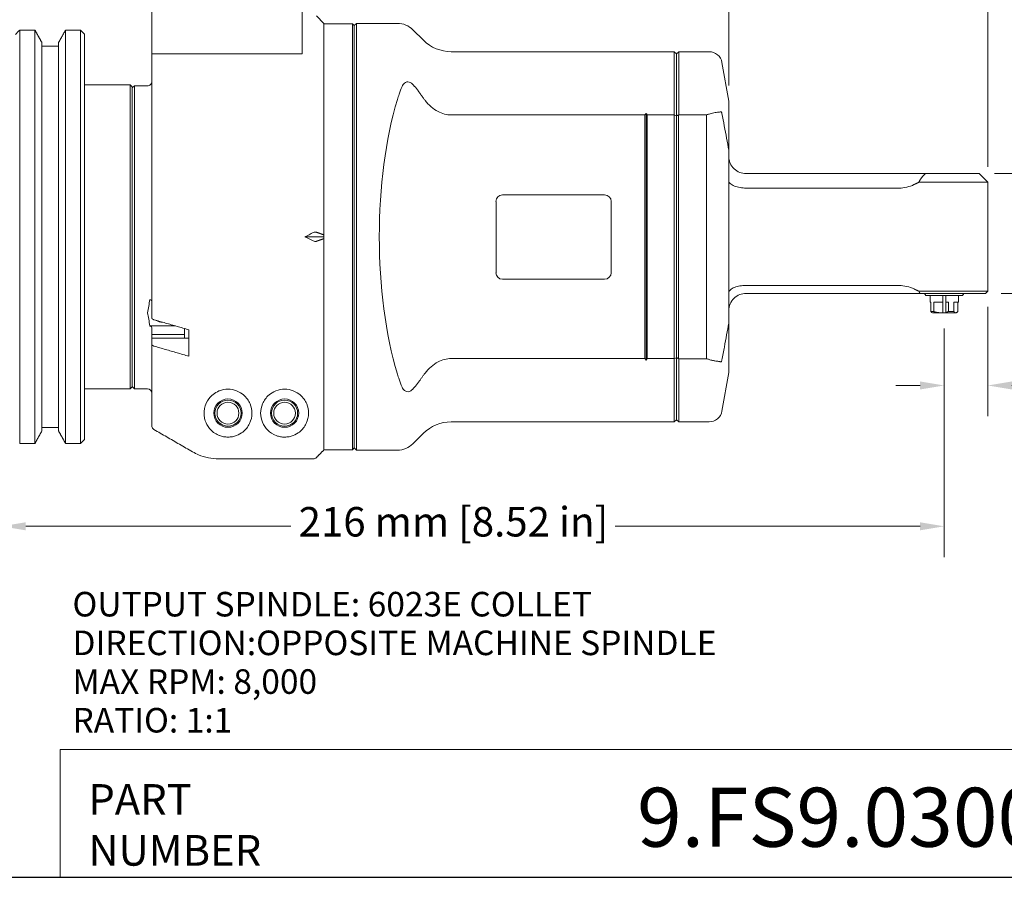
# Model space of a CAD drawing. Units: inches. Extents: x 0.6 to 23.9, y -0.7 to 18.3.
# Drawn here: x 6.7 to 15.6, y 0.6 to 8.3 of the extents above; entities that cross this region are included whole.
import ezdxf

# ---------------------------------------------------------------- set-up
doc = ezdxf.new("R2010")
doc.units = ezdxf.units.IN
doc.header["$LTSCALE"] = 2.222222
doc.header["$MEASUREMENT"] = 0
doc.layers.get('0').update_dxf_attribs({"lineweight": 25})
doc.layers.add('D', color=7, linetype='Continuous', lineweight=18)
doc.layers.add('L', color=7, linetype='Continuous', lineweight=18)
doc.styles.add('DEFAULT-ANSI', font='arial.ttf')
doc.styles.add('FRAMEBTOOLHOLDER', font='arial.ttf')
doc.styles.add('Note Text (ANSI)', font='tahoma.ttf')
doc.styles.add('Text Style52', font='arial.ttf')
doc.dimstyles.new('INCH-01', dxfattribs={"dimscale": 2.222222, "dimtxt": 0.12, "dimasz": 0.098425, "dimexe": 0.125, "dimexo": 0.063, "dimgap": 0.031496, "dimtad": 0, "dimtih": 1, "dimtoh": 1, "dimdec": 0, "dimlfac": 25.4, "dimrnd": 1e-08, "dimzin": 4, "dimdsep": 46, "dimtxsty": 'Note Text (ANSI)', "dimcen": 0.09, "dimdle": 0.393701, "dimclrd": 256, "dimclre": 256, "dimclrt": 256, "dimadec": 1, "dimazin": 1, "dimtfac": 1, "dimtofl": 0, "dimtmove": 0, "dimatfit": 3, "dimfxl": 1, "dimtolj": 1, "dimtzin": 4, "dimlwd": -1, "dimlwe": -1, "dimarcsym": 0})
doc.dimstyles.new('INCH-05', dxfattribs={"dimscale": 2.222222, "dimtxt": 0.12, "dimasz": 0.098425, "dimexe": 0.125, "dimexo": 0.063, "dimgap": 0.031496, "dimtad": 0, "dimtoh": 1, "dimdec": 0, "dimlfac": 25.4, "dimrnd": 1e-08, "dimzin": 4, "dimdsep": 46, "dimtxsty": 'Note Text (ANSI)', "dimcen": 0.09, "dimdle": 0.393701, "dimclrd": 256, "dimclre": 256, "dimclrt": 256, "dimadec": 1, "dimazin": 1, "dimtfac": 1, "dimtofl": 0, "dimtmove": 0, "dimatfit": 3, "dimfxl": 1, "dimtolj": 1, "dimtzin": 4, "dimlwd": -1, "dimlwe": -1, "dimarcsym": 0})
doc.dimstyles.new('INCH-07', dxfattribs={"dimscale": 2.222222, "dimtxt": 0.12, "dimasz": 0.098425, "dimexe": 0.125, "dimexo": 0.063, "dimgap": 0.031496, "dimtad": 0, "dimtoh": 1, "dimdec": 0, "dimlfac": 25.4, "dimrnd": 1e-08, "dimzin": 4, "dimdsep": 46, "dimtxsty": 'Note Text (ANSI)', "dimcen": 0.09, "dimdle": 0.393701, "dimclrd": 256, "dimclre": 256, "dimclrt": 256, "dimadec": 1, "dimazin": 1, "dimtfac": 1, "dimtofl": 0, "dimtmove": 0, "dimatfit": 3, "dimfxl": 1, "dimtolj": 1, "dimtzin": 4, "dimlwd": -1, "dimlwe": -1, "dimarcsym": 0})
doc.dimstyles.new('INCH-08', dxfattribs={"dimscale": 2.222222, "dimtxt": 0.12, "dimasz": 0.098425, "dimexe": 0.125, "dimexo": 0.063, "dimgap": 0.031496, "dimtad": 0, "dimtoh": 1, "dimdec": 0, "dimlfac": 25.4, "dimrnd": 1e-08, "dimzin": 4, "dimdsep": 46, "dimtxsty": 'Note Text (ANSI)', "dimcen": 0.09, "dimdle": 0.393701, "dimclrd": 256, "dimclre": 256, "dimclrt": 256, "dimadec": 1, "dimazin": 1, "dimtfac": 1, "dimtofl": 0, "dimtmove": 0, "dimatfit": 3, "dimfxl": 1, "dimtolj": 1, "dimtzin": 4, "dimlwd": -1, "dimlwe": -1, "dimarcsym": 0})
doc.dimstyles.new('INCH-10', dxfattribs={"dimscale": 2.222222, "dimtxt": 0.12, "dimasz": 0.098425, "dimexe": 0.125, "dimexo": 0.063, "dimgap": 0.031496, "dimtad": 0, "dimtih": 1, "dimtoh": 1, "dimdec": 0, "dimlfac": 25.4, "dimrnd": 1e-08, "dimzin": 4, "dimdsep": 46, "dimtxsty": 'Note Text (ANSI)', "dimcen": 0.09, "dimdle": 0.393701, "dimclrd": 256, "dimclre": 256, "dimclrt": 256, "dimadec": 1, "dimazin": 1, "dimtfac": 1, "dimtofl": 0, "dimtmove": 0, "dimatfit": 3, "dimfxl": 1, "dimtolj": 1, "dimtzin": 4, "dimlwd": -1, "dimlwe": -1, "dimarcsym": 0})
doc.dimstyles.new('INCH-11', dxfattribs={"dimscale": 2.222222, "dimtxt": 0.12, "dimasz": 0.098425, "dimexe": 0.125, "dimexo": 0.063, "dimgap": 0.031496, "dimtad": 0, "dimtoh": 1, "dimdec": 0, "dimlfac": 25.4, "dimrnd": 1e-08, "dimzin": 4, "dimdsep": 46, "dimtxsty": 'Note Text (ANSI)', "dimcen": 0.09, "dimdle": 0.393701, "dimclrd": 256, "dimclre": 256, "dimclrt": 256, "dimadec": 1, "dimazin": 1, "dimtfac": 1, "dimtofl": 0, "dimtmove": 0, "dimatfit": 3, "dimfxl": 1, "dimtolj": 1, "dimtzin": 4, "dimlwd": -1, "dimlwe": -1, "dimarcsym": 0})
doc.dimstyles.new('INCH-12', dxfattribs={"dimscale": 2.222222, "dimtxt": 0.12, "dimasz": 0.098425, "dimexe": 0.125, "dimexo": 0.063, "dimgap": 0.031496, "dimtad": 0, "dimtoh": 1, "dimdec": 0, "dimlfac": 25.4, "dimrnd": 1e-08, "dimzin": 4, "dimdsep": 46, "dimtxsty": 'Note Text (ANSI)', "dimcen": 0.09, "dimdle": 0.393701, "dimclrd": 256, "dimclre": 256, "dimclrt": 256, "dimadec": 1, "dimazin": 1, "dimtfac": 1, "dimtofl": 0, "dimtmove": 0, "dimatfit": 3, "dimfxl": 1, "dimtolj": 1, "dimtzin": 4, "dimlwd": -1, "dimlwe": -1, "dimarcsym": 0})

# ---------------------------------------------------------------- blocks, each defined once
blk = doc.blocks.new('Borders A PLAIN')
at = {"layer": 'L', "color": 7, "linetype": 'Continuous', "lineweight": 25}
blk.add_line((0.2492, 0.2483), (10.7492, 0.2483), dxfattribs=at)
blk = doc.blocks.new('Title Blocks CUSTOMER')
at = {"layer": 'D'}
for p, q in [((8.3076, 0.77), (8.3076, 0.25)), ((13.5776, 0.77), (8.3076, 0.77)), ((8.3076, 0.25), (15.8676, 0.25))]:
    blk.add_line(p, q, dxfattribs=at)
at = {"layer": 'D', "color": 7, "char_height": 0.124594, "attachment_point": 7, "style": 'FRAMEBTOOLHOLDER'}
for s, insert in [('\\fArial|b0|i0;\\H0.1246;PART', (8.4227, 0.5044)), ('\\fArial|b0|i0;\\H0.1246;NUMBER', (8.4227, 0.2973))]:
    blk.add_mtext(s, dxfattribs=dict(at, insert=insert))
at = {"layer": 'D', "color": 7, "style": 'Text Style52'}
blk.add_attdef('PART_NUMBER_001', (10.6552, 0.3744), '', height=0.24, dxfattribs=at)
blk = doc.blocks.new('*D36')
at = {"layer": 'D', "transparency": 16777216}
for p, q in [((6.9382, 10.673), (1.7665, 10.673)), ((2.0443, 10.4542), (2.0443, 8.9445)), ((2.0443, 6.561), (2.0443, 8.4557)), ((2.4185, 6.3422), (1.7665, 6.3422))]:
    blk.add_line(p, q, dxfattribs=at)
for points in [[(2.0078, 10.4542), (2.0807, 10.4542), (2.0443, 10.673)], [(2.0078, 6.561), (2.0807, 6.561), (2.0443, 6.3422)]]:
    blk.add_solid(points, dxfattribs=at)
at = {"layer": 'Defpoints', "color": 0, "transparency": 16777216}
for p in [(2.0443, 10.673), (7.0782, 10.673), (2.5585, 6.3422)]:
    blk.add_point(p, dxfattribs=at)
at = {"layer": 'D', "transparency": 16777216, "insert": (0.6586, 8.8745), "char_height": 0.266667, "attachment_point": 1, "style": 'Note Text (ANSI)'}
blk.add_mtext('\\A1;110 mm [4.33 in]', dxfattribs=at)
blk = doc.blocks.new('*D38')
at = {"layer": 'D', "transparency": 16777216}
for p, q in [((6.5585, 7.8572), (6.5585, 13.3695)), ((7.9168, 11.4429), (7.9168, 13.3695)), ((6.5585, 13.0918), (5.0737, 13.0918)), ((7.698, 13.0918), (6.7772, 13.0918))]:
    blk.add_line(p, q, dxfattribs=at)
for points in [[(6.7772, 13.1282), (6.7772, 13.0553), (6.5585, 13.0918)], [(7.698, 13.1282), (7.698, 13.0553), (7.9168, 13.0918)]]:
    blk.add_solid(points, dxfattribs=at)
at = {"layer": 'Defpoints', "color": 0, "transparency": 16777216}
for p in [(7.9168, 13.0918), (7.9168, 11.3029), (6.5585, 7.7172)]:
    blk.add_point(p, dxfattribs=at)
at = {"layer": 'D', "transparency": 16777216, "insert": (2.4096, 13.2662), "char_height": 0.266667, "attachment_point": 1, "style": 'Note Text (ANSI)'}
blk.add_mtext('\\A1;35 mm [1.36 in]', dxfattribs=at)
blk = doc.blocks.new('*D40')
at = {"layer": 'D', "transparency": 16777216}
for p, q in [((10.0427, 11.0689), (10.0427, 12.7666)), ((15.4754, 6.9744), (15.4754, 12.7666)), ((10.2615, 12.4889), (10.553, 12.4889)), ((15.2566, 12.4889), (13.4643, 12.4889))]:
    blk.add_line(p, q, dxfattribs=at)
for points in [[(10.2615, 12.5253), (10.2615, 12.4524), (10.0427, 12.4889)], [(15.2566, 12.5253), (15.2566, 12.4524), (15.4754, 12.4889)]]:
    blk.add_solid(points, dxfattribs=at)
at = {"layer": 'Defpoints', "color": 0, "transparency": 16777216}
for p in [(15.4754, 12.4889), (10.0427, 10.9289), (15.4754, 6.8344)]:
    blk.add_point(p, dxfattribs=at)
at = {"layer": 'D', "transparency": 16777216, "insert": (10.623, 12.6633), "char_height": 0.266667, "attachment_point": 1, "style": 'Note Text (ANSI)'}
blk.add_mtext('\\A1;138 mm [5.43 in]', dxfattribs=at)
blk = doc.blocks.new('*D41')
at = {"layer": 'D', "transparency": 16777216}
for p, q in [((13.1333, 7.7089), (13.1333, 9.7747)), ((15.4754, 6.9744), (15.4754, 9.7747)), ((13.1333, 9.4969), (12.8181, 9.4969)), ((15.2566, 9.4969), (13.352, 9.4969))]:
    blk.add_line(p, q, dxfattribs=at)
for points in [[(13.352, 9.5334), (13.352, 9.4605), (13.1333, 9.4969)], [(15.2566, 9.5334), (15.2566, 9.4605), (15.4754, 9.4969)]]:
    blk.add_solid(points, dxfattribs=at)
at = {"layer": 'Defpoints', "color": 0, "transparency": 16777216}
for p in [(15.4754, 9.4969), (13.1333, 7.5689), (15.4754, 6.8344)]:
    blk.add_point(p, dxfattribs=at)
at = {"layer": 'D', "transparency": 16777216, "insert": (10.1588, 9.6714), "char_height": 0.266667, "attachment_point": 1, "style": 'Note Text (ANSI)'}
blk.add_mtext('\\A1;59 mm [2.34 in]', dxfattribs=at)
blk = doc.blocks.new('*D42')
at = {"layer": 'D', "transparency": 16777216}
for p, q in [((15.5366, 6.9131), (17.8265, 6.9131)), ((17.5487, 6.6944), (17.5487, 6.6244)), ((17.5487, 6.0492), (17.5487, 6.1356)), ((15.5957, 5.8304), (17.8265, 5.8304))]:
    blk.add_line(p, q, dxfattribs=at)
for points in [[(17.5123, 6.6944), (17.5852, 6.6944), (17.5487, 6.9131)], [(17.5123, 6.0492), (17.5852, 6.0492), (17.5487, 5.8304)]]:
    blk.add_solid(points, dxfattribs=at)
at = {"layer": 'Defpoints', "color": 0, "transparency": 16777216}
for p in [(15.3966, 6.9131), (15.4557, 5.8304), (17.5487, 5.8304)]:
    blk.add_point(p, dxfattribs=at)
at = {"layer": 'D', "transparency": 16777216, "insert": (16.2527, 6.5544), "char_height": 0.266667, "attachment_point": 1, "style": 'Note Text (ANSI)'}
blk.add_mtext('\\A1;28 mm [1.08 in]', dxfattribs=at)
blk = doc.blocks.new('*D43')
at = {"layer": 'D', "transparency": 16777216}
for p, q in [((15.4754, 5.7101), (15.4754, 4.7202)), ((15.0817, 5.5133), (15.0817, 4.7202)), ((14.8629, 4.9979), (14.6442, 4.9979)), ((15.6941, 4.9979), (15.9128, 4.9979))]:
    blk.add_line(p, q, dxfattribs=at)
for points in [[(14.8629, 5.0344), (14.8629, 4.9615), (15.0817, 4.9979)], [(15.6941, 5.0344), (15.6941, 4.9615), (15.4754, 4.9979)]]:
    blk.add_solid(points, dxfattribs=at)
at = {"layer": 'Defpoints', "color": 0, "transparency": 16777216}
for p in [(15.4754, 5.8501), (15.0817, 5.6533), (15.4754, 4.9979)]:
    blk.add_point(p, dxfattribs=at)
at = {"layer": 'D', "transparency": 16777216, "insert": (15.9828, 5.1724), "char_height": 0.266667, "attachment_point": 1, "style": 'Note Text (ANSI)'}
blk.add_mtext('\\A1;10 mm [.39 in]', dxfattribs=at)
blk = doc.blocks.new('*D44')
at = {"layer": 'D', "transparency": 16777216}
for p, q in [((15.0817, 5.5133), (15.0817, 3.447)), ((6.5585, 4.8272), (6.5585, 3.447)), ((6.7772, 3.7247), (9.1744, 3.7247)), ((14.8629, 3.7247), (12.1066, 3.7247))]:
    blk.add_line(p, q, dxfattribs=at)
for points in [[(6.7772, 3.7612), (6.7772, 3.6883), (6.5585, 3.7247)], [(14.8629, 3.7612), (14.8629, 3.6883), (15.0817, 3.7247)]]:
    blk.add_solid(points, dxfattribs=at)
at = {"layer": 'Defpoints', "color": 0, "transparency": 16777216}
for p in [(15.0817, 5.6533), (6.5585, 4.9672), (6.5585, 3.7247)]:
    blk.add_point(p, dxfattribs=at)
at = {"layer": 'D', "transparency": 16777216, "insert": (9.2444, 3.8992), "char_height": 0.266667, "attachment_point": 1, "style": 'Note Text (ANSI)'}
blk.add_mtext('\\A1;216 mm [8.52 in]', dxfattribs=at)

msp = doc.modelspace()

# ---------------------------------------------------------------- linework, layer by layer
at = {"layer": 'L'}
for p, q in [((7.9168, 8.606), (7.9168, 7.9958)), ((9.275, 8.0204), (9.275, 8.4248)), ((9.4719, 8.2714), (9.4047, 8.3386)), ((6.8597, 8.2114), (6.7224, 8.2114)), ((6.7224, 8.2114), (6.7224, 4.4731)), ((6.8597, 4.4731), (6.8597, 8.2114)), ((7.1373, 8.2114), (7.1373, 4.4731)), ((7.2726, 8.2114), (7.1373, 8.2114)), ((7.2726, 4.4731), (7.2726, 8.2114)), ((9.4719, 6.3592), (9.4719, 8.2714)), ((9.7317, 8.2674), (9.4719, 8.2674)), ((9.7317, 4.417), (9.7317, 8.2674)), ((9.7475, 8.2517), (9.7317, 8.2674)), ((9.7475, 8.2517), (9.7672, 8.2714)), ((9.7475, 8.2517), (9.7475, 4.4328)), ((9.7672, 8.2714), (9.7672, 4.4131)), ((10.1384, 8.2714), (9.7672, 8.2714)), ((10.3722, 8.1192), (10.2776, 8.2138)), ((7.3085, 4.5103), (7.3085, 8.1741)), ((6.923, 4.587), (6.923, 8.0975)), ((7.074, 8.0654), (6.923, 8.0654)), ((7.074, 8.0975), (7.074, 4.587)), ((9.275, 8.0204), (9.275, 7.9958)), ((10.6227, 8.0155), (12.6412, 8.0155)), ((12.6412, 7.4434), (12.6412, 8.0155)), ((12.6609, 7.9958), (12.6412, 8.0155)), ((12.6609, 7.9958), (12.6805, 8.0155)), ((12.6805, 8.0155), (12.6805, 7.4456)), ((12.6805, 8.0155), (12.9554, 8.0155)), ((7.9168, 7.9958), (7.9168, 5.6096)), ((7.9168, 7.9958), (7.9214, 7.9958)), ((8.2751, 7.9958), (7.9214, 7.9958)), ((8.2751, 7.9958), (8.5164, 7.9958)), ((8.5164, 7.9958), (9.2357, 7.9958)), ((9.2357, 7.9958), (9.25, 7.9958)), ((9.275, 7.9958), (9.25, 7.9958)), ((12.6609, 7.9958), (12.6609, 7.436)), ((13.1333, 7.5689), (13.0718, 7.9179)), ((7.3085, 7.7172), (7.7199, 7.7172)), ((7.7199, 4.9672), (7.7199, 7.7172)), ((7.7396, 7.6976), (7.7199, 7.7172)), ((7.7396, 4.9869), (7.7396, 7.6976)), ((7.8774, 7.7072), (7.7593, 7.7072)), ((7.7593, 7.7072), (7.7593, 4.9682)), ((13.1333, 7.124), (13.1333, 7.5689)), ((10.6227, 7.4434), (12.3735, 7.4434)), ((12.3735, 5.2411), (12.3735, 7.4434)), ((12.3853, 5.2277), (12.3853, 7.4567)), ((12.3971, 7.4434), (12.6412, 7.4434)), ((12.3971, 7.4434), (12.3971, 5.2411)), ((12.6412, 7.4434), (12.6412, 5.2411)), ((12.6609, 7.436), (12.6609, 5.2485)), ((12.6786, 5.2418), (12.6786, 7.4426)), ((12.6805, 7.4456), (12.9334, 7.4456)), ((12.9334, 7.4456), (12.9334, 5.2389)), ((13.1333, 5.5605), (13.1333, 7.124)), ((14.6734, 6.9131), (13.2908, 6.9131)), ((14.808, 6.9131), (14.6734, 6.9131)), ((14.9116, 6.9131), (14.808, 6.9131)), ((14.9116, 6.9131), (15.0817, 6.9131)), ((15.3966, 6.9131), (15.0817, 6.9131)), ((15.3966, 6.9131), (15.4754, 6.8344)), ((13.2908, 6.7824), (14.6734, 6.7824)), ((14.8518, 6.8344), (15.0817, 6.8344)), ((15.4754, 6.8344), (15.0817, 6.8344)), ((15.4754, 5.8501), (15.4754, 6.8344)), ((12.0112, 6.7203), (11.0879, 6.7203)), ((11.0289, 6.6612), (11.0289, 6.0174)), ((12.0703, 6.0174), (12.0703, 6.6612)), ((9.4719, 6.3422), (9.3014, 6.3422)), ((9.4719, 6.3592), (9.4719, 6.3558)), ((9.4719, 6.3558), (9.4719, 6.3286)), ((9.4719, 6.3286), (9.4719, 6.3253)), ((9.4719, 4.414), (9.4719, 6.3253)), ((11.0879, 5.9584), (12.0112, 5.9584)), ((14.6734, 5.9021), (13.2908, 5.9021)), ((13.2908, 5.8304), (14.6734, 5.8304)), ((14.6734, 5.8304), (14.808, 5.8304)), ((14.808, 5.8304), (14.8619, 5.8304)), ((15.0817, 5.8501), (14.8518, 5.8501)), ((15.0817, 5.8304), (14.8619, 5.8304)), ((14.9159, 5.8107), (14.9045, 5.8304)), ((14.9159, 5.8107), (15.2475, 5.8107)), ((14.9537, 5.8107), (14.9537, 5.7517)), ((15.0679, 5.7517), (15.0679, 5.8107)), ((15.0817, 5.8501), (15.4754, 5.8501)), ((15.0817, 5.8304), (15.4557, 5.8304)), ((15.0954, 5.8107), (15.0954, 5.7517)), ((15.2096, 5.8107), (15.2096, 5.7517)), ((15.2475, 5.8107), (15.2588, 5.8304)), ((15.4557, 5.8304), (15.4754, 5.8501)), ((14.9537, 5.7517), (14.9594, 5.7517)), ((14.9594, 5.7517), (14.9594, 5.6658)), ((14.9878, 5.6658), (14.9878, 5.7517)), ((14.9878, 5.7517), (15.0679, 5.7517)), ((15.0679, 5.655), (15.0679, 5.7517)), ((15.0954, 5.7517), (15.1195, 5.7517)), ((15.0954, 5.7517), (15.0954, 5.6592)), ((15.1195, 5.7517), (15.1195, 5.6658)), ((15.1686, 5.6658), (15.1686, 5.7517)), ((15.1686, 5.7517), (15.2096, 5.7517)), ((15.2039, 5.7517), (15.2039, 5.6658)), ((14.9594, 5.6658), (14.9878, 5.6658)), ((14.9754, 5.6533), (14.9696, 5.6566)), ((14.9754, 5.6533), (15.0679, 5.6533)), ((15.0954, 5.6533), (15.0679, 5.6533)), ((15.0954, 5.6533), (15.0954, 5.6592)), ((15.0954, 5.6533), (15.188, 5.6533)), ((15.1195, 5.6658), (15.1686, 5.6658)), ((15.188, 5.6533), (15.1937, 5.6566)), ((8.1319, 5.5359), (7.8996, 5.5359)), ((7.9168, 5.4583), (7.9168, 5.5196)), ((13.1333, 5.1156), (13.1333, 5.5605)), ((7.9168, 5.4583), (7.9168, 5.4188)), ((8.212, 5.4583), (7.9168, 5.4583)), ((8.212, 5.5127), (8.212, 5.4583)), ((8.212, 5.426), (8.212, 5.4583)), ((8.2514, 5.5013), (8.2514, 5.2626)), ((7.9168, 5.3709), (7.9168, 5.4188)), ((7.9168, 5.3709), (7.9168, 4.6337)), ((8.2514, 5.426), (7.9242, 5.426)), ((12.3735, 5.2411), (10.6227, 5.2411)), ((12.6412, 5.2411), (12.3971, 5.2411)), ((12.6412, 4.669), (12.6412, 5.2411)), ((12.6609, 5.2485), (12.6609, 4.6887)), ((12.6805, 5.2389), (12.9334, 5.2389)), ((12.6805, 5.2389), (12.6805, 4.669)), ((13.1333, 5.1156), (13.0718, 4.7666)), ((7.7396, 4.9869), (7.7199, 4.9672)), ((7.7396, 4.9879), (7.7593, 4.9682)), ((7.3085, 4.9672), (7.7199, 4.9672)), ((7.8774, 4.9682), (7.7593, 4.9682)), ((10.6227, 4.669), (12.6412, 4.669)), ((12.6609, 4.6887), (12.6412, 4.669)), ((12.6609, 4.6887), (12.6805, 4.669)), ((12.6805, 4.669), (12.9554, 4.669)), ((6.923, 4.6191), (7.074, 4.6191)), ((10.3722, 4.5653), (10.2776, 4.4707)), ((6.7224, 4.4731), (6.8597, 4.4731)), ((7.1373, 4.4731), (7.2726, 4.4731)), ((9.7317, 4.417), (9.4719, 4.417)), ((9.7475, 4.4328), (9.7317, 4.417)), ((9.7475, 4.4328), (9.7672, 4.4131)), ((10.1384, 4.4131), (9.7672, 4.4131)), ((8.5207, 4.3352), (9.3768, 4.3352))]:
    msp.add_line(p, q, dxfattribs=at)
for centre, radius in [((8.6057, 4.7478), 0.128), ((8.6057, 4.7478), 0.1181), ((8.6057, 4.7478), 0.0984), ((9.1175, 4.7478), 0.128), ((9.1175, 4.7478), 0.1181), ((9.1175, 4.7478), 0.0984)]:
    msp.add_circle(centre, radius, dxfattribs=at)
for centre, radius, start, end in [((59.0367, -42.2585), 72.6911, 136.028083, 136.072236), ((-45.1683, -42.3805), 72.8669, 43.931183, 43.971883), ((10.1384, 8.0745), 0.1969, 45.0202, 90), ((10.6227, 8.3698), 0.3543, 225.0202, 270), ((12.9554, 7.8974), 0.1181, 10, 90), ((13.6333, 6.3422), 1.6732, 138.23494, 138.8458), ((11.1372, 6.3422), 1.6732, 41.1542, 41.76506), ((11.0879, 6.6612), 0.0591, 90, 180), ((12.0112, 6.6612), 0.0591, 0, 90), ((11.0879, 6.0174), 0.0591, 180, 270), ((12.0112, 6.0174), 0.0591, 270, 0), ((13.6333, 6.3422), 1.6732, 221.1542, 221.76506), ((11.1372, 6.3422), 1.6732, 318.23494, 318.8458), ((7.8774, 4.9289), 0.0394, 0, 90), ((12.9554, 4.7871), 0.1181, 270, 350), ((10.6227, 4.3147), 0.3543, 90, 134.9798), ((-45.1683, 55.0649), 72.8669, 316.028117, 316.068817), ((10.1384, 4.61), 0.1969, 270, 314.9798)]:
    msp.add_arc(centre, radius, start, end, dxfattribs=at)
for centre, major_axis, ratio, start_param, end_param in [((10.6757, 6.3422), (0, 1.9291), 0.36397, 0.87142, 2.270172), ((9.531, -9.126), (0, 17.1432), 0.707107, 6.022031, 6.023711), ((12.7791, 6.3422), (-5.2998, -1.6046), 0.227735, 5.338636, 5.35727), ((12.7791, 6.3422), (5.2998, -1.6046), 0.227735, 4.067508, 4.086142), ((8.0152, 5.6552), (-0.0984, 0), 0.866025, 0.936777, 1.559493), ((7.9564, 5.4188), (-0.0397, 0), 0.5, 6.185709, 6.283186), ((9.531, 21.8105), (0, -17.1432), 0.707107, 0.259474, 0.261155)]:
    msp.add_ellipse(centre, major_axis=major_axis, ratio=ratio, start_param=start_param, end_param=end_param, dxfattribs=at)
for points, weights in [([(6.923, 8.0975), (6.8923, 8.1528), (6.8597, 8.2114)], [1.03389068892, 1.03145588723, 1.02808418266]), ([(7.1373, 8.2114), (7.1047, 8.1528), (7.074, 8.0975)], [1.02788317449, 1.03135373952, 1.03388806433]), ([(7.7593, 7.7072), (7.7494, 7.6972), (7.7396, 7.6874)], [1.00340122348, 1.00292218469, 1.00239048623]), ([(10.3722, 7.5953), (10.3504, 7.6263), (10.3274, 7.658)], [1.04417147576, 1.03671955402, 1.02900848033]), ([(12.6805, 7.4456), (12.6796, 7.4441), (12.6786, 7.4426)], [1.00313699105, 1.0030992301, 1.00306067024]), ([(14.8518, 6.8344), (14.8684, 6.8731), (14.9116, 6.9131)], [1.07797558626, 1.07281536862, 1.05962716545]), ([(14.8518, 6.8344), (14.8295, 6.8239), (14.808, 6.8138)], [1.09569442372, 1.10447190336, 1.11301530317]), ([(9.4047, 6.3835), (9.439, 6.3712), (9.4719, 6.3592)], [1.00136985167, 1.00128834033, 1.0007775952]), ([(9.4719, 6.3253), (9.439, 6.3133), (9.4047, 6.301)], [1.0007775952, 1.00128834033, 1.00136985167]), ([(14.808, 5.8707), (14.8295, 5.8605), (14.8518, 5.8501)], [1.11301530342, 1.1044719018, 1.09569442026]), ([(14.8619, 5.8304), (14.856, 5.8403), (14.8518, 5.8501)], [1.0748292749, 1.07666238649, 1.07797558475]), ([(14.9594, 5.6658), (14.9648, 5.6593), (14.9696, 5.6566)], [1.91869630441, 2.01357450585, 2.0568444335]), ([(15.0679, 5.655), (15.031, 5.652), (14.9878, 5.6658)], [2.08350700822, 2.13407846134, 1.91869630442]), ([(15.0679, 5.6533), (15.0679, 5.6541), (15.0679, 5.655)], [1.69390618176, 1.70068859807, 1.70716912562]), ([(15.1686, 5.6658), (15.1862, 5.6448), (15.2039, 5.6658)], [1.91869630441, 2.26755017791, 1.9186963044]), ([(12.6786, 5.2418), (12.6796, 5.2404), (12.6805, 5.2389)], [1.00306067024, 1.0030992301, 1.00313699105]), ([(6.8597, 4.4731), (6.8923, 4.5317), (6.923, 4.587)], [1.02808418266, 1.03145588723, 1.03389068892]), ([(7.074, 4.587), (7.1047, 4.5317), (7.1373, 4.4731)], [1.03388806433, 1.03135373952, 1.02788317449]), ([(9.4047, 4.3468), (9.4388, 4.381), (9.4719, 4.414)], [1.00777644597, 1.00557759523, 1.00308914769])]:
    msp.add_rational_spline(points, weights, degree=2, dxfattribs=at)
for points, knots in [([(7.8774, 7.7072), (7.8822, 7.7072), (7.8879, 7.7083), (7.8969, 7.7121), (7.9018, 7.7153), (7.9086, 7.7222), (7.9119, 7.7271), (7.9156, 7.7362), (7.9168, 7.7419), (7.9168, 7.7468)], [0.2971217, 0.2971217, 0.2971217, 0.2971217, 0.3340689, 0.3340689, 0.3711411, 0.3711411, 0.4083601, 0.4083601, 0.4456937, 0.4456937, 0.4456937, 0.4456937]), ([(10.1384, 7.5841), (10.1432, 7.5998), (10.1482, 7.6154), (10.1617, 7.6552), (10.1705, 7.6788), (10.1795, 7.7009)], [-5.576039, -5.576039, -5.576039, -5.576039, -5.427541, -5.427541, -5.1840217, -5.1840217, -5.1840217, -5.1840217]), ([(10.2776, 7.7188), (10.2735, 7.723), (10.2692, 7.7269), (10.2579, 7.7352), (10.2508, 7.7389), (10.2362, 7.7429), (10.2293, 7.7432), (10.2146, 7.7406), (10.2075, 7.7369), (10.1924, 7.7249), (10.1849, 7.7142), (10.1795, 7.7009)], [1.2546664, 1.2546664, 1.2546664, 1.2546664, 1.3319731, 1.3319731, 1.4477953, 1.4477953, 1.5608295, 1.5608295, 1.7044044, 1.7044044, 1.9207052, 1.9207052, 1.9207052, 1.9207052]), ([(10.3274, 7.658), (10.3161, 7.6737), (10.3035, 7.6898), (10.2862, 7.7096), (10.2819, 7.7143), (10.2776, 7.7188)], [-2.5138535, -2.5138535, -2.5138535, -2.5138535, -2.3710012, -2.3710012, -2.3248607, -2.3248607, -2.3248607, -2.3248607]), ([(10.6227, 7.4434), (10.6033, 7.4434), (10.5822, 7.446), (10.5414, 7.4568), (10.5217, 7.4649), (10.483, 7.4853), (10.4612, 7.5005), (10.4213, 7.5353), (10.4033, 7.5549), (10.3828, 7.5808), (10.3775, 7.5879), (10.3722, 7.5953)], [3.0712756, 3.0712756, 3.0712756, 3.0712756, 3.2193647, 3.2193647, 3.3674537, 3.3674537, 3.5526337, 3.5526337, 3.7378138, 3.7378138, 3.8038673, 3.8038673, 3.8038673, 3.8038673]), ([(12.9554, 7.4515), (12.962, 7.4538), (12.9686, 7.4558), (12.9919, 7.4621), (13.0074, 7.4646), (13.0368, 7.4681), (13.0477, 7.4685), (13.0553, 7.471), (13.0559, 7.4713), (13.0565, 7.4716)], [3.1344435, 3.1344435, 3.1344435, 3.1344435, 3.1913976, 3.1913976, 3.3370163, 3.3370163, 3.5079432, 3.5079432, 3.5244452, 3.5244452, 3.5244452, 3.5244452]), ([(13.0718, 7.4562), (13.0711, 7.4597), (13.0701, 7.4631), (13.0677, 7.4686), (13.0657, 7.4708), (13.0616, 7.4729), (13.0589, 7.4726), (13.0565, 7.4716)], [-9.3823841, -9.3823841, -9.3823841, -9.3823841, -9.3532111, -9.3532111, -9.3135657, -9.3135657, -9.2619101, -9.2619101, -9.2619101, -9.2619101]), ([(13.1333, 7.0706), (13.1333, 7.0704), (13.1333, 7.0703), (13.1333, 7.0593), (13.1345, 7.0485), (13.139, 7.0273), (13.1423, 7.017), (13.155, 6.9883), (13.1668, 6.9713), (13.1963, 6.943), (13.2136, 6.9318), (13.2511, 6.9169), (13.2708, 6.9131), (13.2908, 6.9131)], [-1.2639266, -1.2639266, -1.2639266, -1.2639266, -1.2628176, -1.2628176, -1.1796683, -1.1796683, -1.0965427, -1.0965427, -0.9394462, -0.9394462, -0.7836781, -0.7836781, -0.6315864, -0.6315864, -0.6315864, -0.6315864]), ([(13.2908, 6.7824), (13.272, 6.7824), (13.2535, 6.7839), (13.2169, 6.7899), (13.1996, 6.7946), (13.1685, 6.8067), (13.1557, 6.8143), (13.138, 6.8306), (13.1333, 6.8393), (13.1333, 6.8479), (13.1333, 6.8479), (13.1333, 6.848)], [-0.656284, -0.656284, -0.656284, -0.656284, -0.5128572, -0.5128572, -0.3545548, -0.3545548, -0.1794169, -0.1794169, 0, 0, 0.0009794, 0.0009794, 0.0009794, 0.0009794]), ([(14.6734, 6.7824), (14.6961, 6.7824), (14.7207, 6.7852), (14.767, 6.7966), (14.7887, 6.8046), (14.808, 6.8138)], [-3.129406, -3.129406, -3.129406, -3.129406, -2.9566829, -2.9566829, -2.7954891, -2.7954891, -2.7954891, -2.7954891]), ([(9.3768, 6.3797), (9.3814, 6.3819), (9.387, 6.3838), (9.3959, 6.3851), (9.4005, 6.3848), (9.4041, 6.3837), (9.4044, 6.3836), (9.4047, 6.3835)], [-0.71975098, -0.71975098, -0.71975098, -0.71975098, -0.68131584, -0.68131584, -0.64616175, -0.64616175, -0.64305204, -0.64305204, -0.64305204, -0.64305204]), ([(9.4047, 6.301), (9.4044, 6.3009), (9.4041, 6.3008), (9.4005, 6.2997), (9.3959, 6.2994), (9.387, 6.3007), (9.3814, 6.3026), (9.3768, 6.3048)], [-0.07669894, -0.07669894, -0.07669894, -0.07669894, -0.07358923, -0.07358923, -0.03843515, -0.03843515, 0, 0, 0, 0]), ([(13.2908, 5.9021), (13.2902, 5.9021), (13.2896, 5.9021), (13.2701, 5.902), (13.2516, 5.9004), (13.2161, 5.8943), (13.1996, 5.8898), (13.17, 5.8784), (13.1576, 5.8713), (13.1437, 5.8595), (13.1399, 5.855), (13.1347, 5.8458), (13.1333, 5.8412), (13.1333, 5.8366), (13.1333, 5.8366), (13.1333, 5.8365)], [0.656284, 0.656284, 0.656284, 0.656284, 0.6608975, 0.6608975, 0.804794, 0.804794, 0.9558157, 0.9558157, 1.1208925, 1.1208925, 1.2164334, 1.2164334, 1.312277, 1.312277, 1.313257, 1.313257, 1.313257, 1.313257]), ([(14.808, 5.8707), (14.7887, 5.8799), (14.767, 5.8879), (14.7207, 5.8992), (14.6961, 5.9021), (14.6734, 5.9021)], [-3.4633229, -3.4633229, -3.4633229, -3.4633229, -3.3021291, -3.3021291, -3.129406, -3.129406, -3.129406, -3.129406]), ([(13.2908, 5.8304), (13.2707, 5.8304), (13.2509, 5.8266), (13.2132, 5.8116), (13.1958, 5.8002), (13.166, 5.7713), (13.154, 5.7538), (13.1376, 5.7152), (13.1333, 5.6944), (13.1333, 5.6732), (13.1333, 5.6731), (13.1333, 5.673)], [-0.6393082, -0.6393082, -0.6393082, -0.6393082, -0.4864487, -0.4864487, -0.3280259, -0.3280259, -0.1647614, -0.1647614, 0, 0, 0.0009838, 0.0009838, 0.0009838, 0.0009838]), ([(7.8996, 5.7746), (7.9017, 5.7738), (7.9036, 5.7731), (7.9086, 5.7705), (7.9119, 5.7681), (7.9156, 5.7636), (7.9168, 5.7607), (7.9168, 5.7582)], [-0.24026535, -0.24026535, -0.24026535, -0.24026535, -0.22287608, -0.22287608, -0.18570308, -0.18570308, -0.14844265, -0.14844265, -0.14844265, -0.14844265]), ([(7.9364, 5.5925), (7.9335, 5.5934), (7.9306, 5.5945), (7.9249, 5.5973), (7.9216, 5.5998), (7.9179, 5.6043), (7.9168, 5.6071), (7.9168, 5.6096)], [0.04953514, 0.04953514, 0.04953514, 0.04953514, 0.07403239, 0.07403239, 0.11115115, 0.11115115, 0.14833341, 0.14833341, 0.14833341, 0.14833341]), ([(7.9168, 5.5196), (7.9168, 5.522), (7.9156, 5.5249), (7.9119, 5.5294), (7.9086, 5.5319), (7.9036, 5.5344), (7.9017, 5.5352), (7.8996, 5.5359)], [-0.44536181, -0.44536181, -0.44536181, -0.44536181, -0.40810138, -0.40810138, -0.37092838, -0.37092838, -0.35353911, -0.35353911, -0.35353911, -0.35353911]), ([(7.9364, 5.5925), (7.9709, 5.5825), (8.0055, 5.5725), (8.0403, 5.5624), (8.0751, 5.5523), (8.1101, 5.5422), (8.1453, 5.532), (8.1805, 5.5218), (8.2158, 5.5116), (8.2514, 5.5013)], [0.0000146, 0.0000146, 0.0000146, 0.0000146, 0.3333333, 0.3333333, 0.3333333, 0.6666667, 0.6666667, 0.6666667, 1, 1, 1, 1]), ([(7.9168, 5.3709), (7.9168, 5.3685), (7.9179, 5.3656), (7.9216, 5.3611), (7.9249, 5.3587), (7.9306, 5.3558), (7.9335, 5.3547), (7.9364, 5.3538)], [-0.14833341, -0.14833341, -0.14833341, -0.14833341, -0.11115115, -0.11115115, -0.07403239, -0.07403239, -0.04953514, -0.04953514, -0.04953514, -0.04953514]), ([(7.9242, 5.426), (7.9241, 5.426), (7.9239, 5.426), (7.9215, 5.4259), (7.9195, 5.4252), (7.9176, 5.4229), (7.9172, 5.4219), (7.9169, 5.4207)], [-0.25876601, -0.25876601, -0.25876601, -0.25876601, -0.25699206, -0.25699206, -0.22097197, -0.22097197, -0.20212923, -0.20212923, -0.20212923, -0.20212923]), ([(8.2514, 5.2626), (8.2159, 5.2729), (8.1805, 5.2832), (8.1453, 5.2933), (8.1101, 5.3035), (8.0751, 5.3137), (8.0403, 5.3237), (8.0055, 5.3338), (7.9709, 5.3438), (7.9364, 5.3538)], [0, 0, 0, 0, 0.3333333, 0.3333333, 0.3333333, 0.6666667, 0.6666667, 0.6666667, 0.9999864, 0.9999864, 0.9999864, 0.9999864]), ([(10.3722, 5.0891), (10.3775, 5.0966), (10.3828, 5.1037), (10.4033, 5.1295), (10.4213, 5.1492), (10.4612, 5.184), (10.483, 5.1991), (10.5217, 5.2196), (10.5414, 5.2277), (10.5822, 5.2385), (10.6033, 5.2411), (10.6227, 5.2411)], [2.3386838, 2.3386838, 2.3386838, 2.3386838, 2.4047375, 2.4047375, 2.5899175, 2.5899175, 2.7750976, 2.7750976, 2.9231866, 2.9231866, 3.0712756, 3.0712756, 3.0712756, 3.0712756]), ([(13.0565, 5.2129), (13.0542, 5.2139), (13.0515, 5.2146), (13.0403, 5.2165), (13.0295, 5.2171), (13.0063, 5.2202), (12.9967, 5.2218), (12.9764, 5.2264), (12.966, 5.2293), (12.9554, 5.233)], [4.8373268, 4.8373268, 4.8373268, 4.8373268, 4.9012235, 4.9012235, 5.0505972, 5.0505972, 5.1425617, 5.1425617, 5.2315763, 5.2315763, 5.2315763, 5.2315763]), ([(13.0718, 5.2283), (13.0711, 5.2248), (13.0701, 5.2214), (13.0677, 5.2159), (13.0657, 5.2137), (13.0616, 5.2116), (13.0589, 5.2119), (13.0565, 5.2129)], [-9.3823841, -9.3823841, -9.3823841, -9.3823841, -9.3532111, -9.3532111, -9.3135657, -9.3135657, -9.2619101, -9.2619101, -9.2619101, -9.2619101]), ([(10.1795, 4.9836), (10.1705, 5.0057), (10.1617, 5.0293), (10.1482, 5.0691), (10.1432, 5.0846), (10.1384, 5.1004)], [5.1840217, 5.1840217, 5.1840217, 5.1840217, 5.427541, 5.427541, 5.576039, 5.576039, 5.576039, 5.576039]), ([(10.3722, 5.0891), (10.3673, 5.0822), (10.3624, 5.0753), (10.3575, 5.0683), (10.3525, 5.0614), (10.3475, 5.0544), (10.3425, 5.0474), (10.3375, 5.0404), (10.3325, 5.0335), (10.3274, 5.0265)], [0.0000008, 0.0000008, 0.0000008, 0.0000008, 0.3333333, 0.3333333, 0.3333333, 0.6666667, 0.6666667, 0.6666667, 1, 1, 1, 1]), ([(10.2776, 4.9657), (10.2819, 4.9702), (10.2862, 4.9749), (10.3035, 4.9947), (10.3161, 5.0108), (10.3274, 5.0265)], [-1.8486662, -1.8486662, -1.8486662, -1.8486662, -1.8025256, -1.8025256, -1.6596731, -1.6596731, -1.6596731, -1.6596731]), ([(8.5207, 4.5486), (8.4891, 4.5621), (8.4607, 4.5831), (8.4206, 4.632), (8.4082, 4.6556), (8.3956, 4.6933), (8.3925, 4.7074), (8.3894, 4.7326), (8.3889, 4.7439), (8.3897, 4.7671), (8.3911, 4.779), (8.3969, 4.8073), (8.4022, 4.8237), (8.4219, 4.8658), (8.4392, 4.8891), (8.4741, 4.9207), (8.4907, 4.9324), (8.5134, 4.9437), (8.517, 4.9453), (8.5207, 4.9469)], [-4.919138, -4.919138, -4.919138, -4.919138, -4.587486, -4.587486, -4.323066, -4.323066, -4.16791, -4.16791, -4.040863, -4.040863, -3.903089, -3.903089, -3.707239, -3.707239, -3.379493, -3.379493, -3.162496, -3.162496, -3.122733, -3.122733, -3.122733, -3.122733]), ([(8.5207, 4.9469), (8.5229, 4.9478), (8.5252, 4.9488), (8.552, 4.9591), (8.5793, 4.9643), (8.6057, 4.9643), (8.6321, 4.9643), (8.6595, 4.9591), (8.7084, 4.9402), (8.7299, 4.9265), (8.7736, 4.8891), (8.7931, 4.8607), (8.8174, 4.803), (8.8223, 4.7736), (8.8223, 4.7162), (8.8151, 4.6837), (8.787, 4.6248), (8.7662, 4.5984), (8.7241, 4.5655), (8.7052, 4.5539), (8.6715, 4.5411), (8.6595, 4.5376), (8.6338, 4.5326), (8.6202, 4.5312), (8.5913, 4.5312), (8.5777, 4.5326), (8.552, 4.5376), (8.5399, 4.5411), (8.526, 4.5464), (8.5233, 4.5475), (8.5207, 4.5486)], [-0.220144, -0.220144, -0.220144, -0.220144, -0.201175, -0.201175, 0, 0, 0, 0.201175, 0.201175, 0.402351, 0.402351, 0.72679, 0.72679, 1.05123, 1.05123, 1.447437, 1.447437, 1.843644, 1.843644, 2.06341, 2.06341, 2.173293, 2.173293, 2.283176, 2.283176, 2.39306, 2.39306, 2.502943, 2.502943, 2.529751, 2.529751, 2.529751, 2.529751]), ([(9.3341, 4.7478), (9.3341, 4.7162), (9.3269, 4.6837), (9.2988, 4.6248), (9.278, 4.5984), (9.236, 4.5655), (9.217, 4.5539), (9.1833, 4.5411), (9.1713, 4.5376), (9.1456, 4.5326), (9.132, 4.5312), (9.1175, 4.5312), (9.1051, 4.5312), (9.0919, 4.5324), (9.0672, 4.5368), (9.0556, 4.54), (9.0119, 4.5554), (8.9836, 4.5755), (8.9444, 4.6147), (8.9282, 4.6388), (8.9065, 4.6916), (8.901, 4.7202), (8.901, 4.7736), (8.9058, 4.803), (8.9302, 4.8607), (8.9497, 4.8891), (8.9934, 4.9265), (9.0149, 4.9402), (9.0638, 4.9591), (9.0911, 4.9643), (9.1439, 4.9643), (9.1713, 4.9591), (9.2202, 4.9402), (9.2417, 4.9265), (9.2854, 4.8891), (9.3049, 4.8607), (9.3292, 4.803), (9.3341, 4.7736), (9.3341, 4.7478)], [-1.231947, -1.231947, -1.231947, -1.231947, -0.83574, -0.83574, -0.439532, -0.439532, -0.219766, -0.219766, -0.109883, -0.109883, 0, 0, 0, 0.094945, 0.094945, 0.18989, 0.18989, 0.520032, 0.520032, 0.865269, 0.865269, 1.210507, 1.210507, 1.534946, 1.534946, 1.859386, 1.859386, 2.060561, 2.060561, 2.261737, 2.261737, 2.462912, 2.462912, 2.664088, 2.664088, 2.988527, 2.988527, 3.312966, 3.312966, 3.312966, 3.312966]), ([(10.2776, 4.9657), (10.2764, 4.9645), (10.2753, 4.9634), (10.2679, 4.9563), (10.2612, 4.9513), (10.2476, 4.9444), (10.2412, 4.9425), (10.227, 4.9412), (10.2199, 4.9425), (10.2042, 4.949), (10.1959, 4.9561), (10.1853, 4.9712), (10.1821, 4.9772), (10.1795, 4.9836)], [-7.8967201, -7.8967201, -7.8967201, -7.8967201, -7.872791, -7.872791, -7.7444633, -7.7444633, -7.6280879, -7.6280879, -7.486346, -7.486346, -7.2764616, -7.2764616, -7.1553819, -7.1553819, -7.1553819, -7.1553819]), ([(7.9364, 4.5996), (7.9335, 4.6014), (7.9306, 4.6036), (7.9249, 4.6093), (7.9216, 4.6141), (7.9179, 4.6231), (7.9168, 4.6288), (7.9168, 4.6337)], [-0.54303787, -0.54303787, -0.54303787, -0.54303787, -0.51851676, -0.51851676, -0.48147536, -0.48147536, -0.44442237, -0.44442237, -0.44442237, -0.44442237]), ([(7.9364, 4.5996), (7.9747, 4.5775), (8.013, 4.5554), (8.0515, 4.5331), (8.0901, 4.5109), (8.1287, 4.4885), (8.1676, 4.4661), (8.2064, 4.4437), (8.2453, 4.4212), (8.2845, 4.3986)], [0.0000024, 0.0000024, 0.0000024, 0.0000024, 0.3333333, 0.3333333, 0.3333333, 0.6666667, 0.6666667, 0.6666667, 1, 1, 1, 1]), ([(8.2845, 4.3986), (8.3029, 4.388), (8.3217, 4.3787), (8.3669, 4.36), (8.3974, 4.3505), (8.4597, 4.3381), (8.4915, 4.3352), (8.5207, 4.3352)], [6.5172295, 6.5172295, 6.5172295, 6.5172295, 6.6672407, 6.6672407, 6.8893484, 6.8893484, 7.1114562, 7.1114562, 7.1114562, 7.1114562]), ([(9.3768, 4.3352), (9.3817, 4.3352), (9.3874, 4.3364), (9.3964, 4.3401), (9.4012, 4.3433), (9.4047, 4.3468), (9.4047, 4.3468), (9.4047, 4.3468)], [-0.59251846, -0.59251846, -0.59251846, -0.59251846, -0.55549957, -0.55549957, -0.5184725, -0.5184725, -0.51846383, -0.51846383, -0.51846383, -0.51846383])]:
    msp.add_open_spline(points, degree=3, knots=knots, dxfattribs=at)
for points in [[(12.6609, 7.436), (12.6628, 7.4367), (12.6667, 7.4382), (12.6727, 7.4404), (12.6766, 7.4419), (12.6786, 7.4426)], [(12.9554, 7.4515), (12.9518, 7.4502), (12.9444, 7.4479), (12.9371, 7.4463), (12.9334, 7.4456)], [(13.1333, 7.124), (13.1268, 7.1602), (13.1136, 7.233), (13.093, 7.3436), (13.0789, 7.4185), (13.0718, 7.4562)], [(7.8774, 5.6552), (7.8847, 5.6927), (7.8928, 5.7333), (7.8996, 5.7746)], [(7.8996, 5.5359), (7.8928, 5.5771), (7.8847, 5.6177), (7.8774, 5.6552)], [(15.0954, 5.6592), (15.0981, 5.6598), (15.1034, 5.6611), (15.1114, 5.6633), (15.1168, 5.6649), (15.1195, 5.6658)], [(13.1333, 5.5605), (13.1272, 5.5267), (13.1146, 5.4571), (13.0941, 5.3464), (13.0794, 5.2684), (13.0718, 5.2283)], [(12.6786, 5.2418), (12.6766, 5.2426), (12.6727, 5.2441), (12.6667, 5.2463), (12.6628, 5.2478), (12.6609, 5.2485)], [(12.9334, 5.2389), (12.9371, 5.2382), (12.9444, 5.2365), (12.9518, 5.2343), (12.9554, 5.233)]]:
    msp.add_open_spline(points, degree=3, dxfattribs=at)

# ---------------------------------------------------------------- block references
at = {"xscale": 2.222222222222222, "yscale": 2.222222222222222, "zscale": 2.222222222222222}
msp.add_blockref('Borders A PLAIN', (0, 0), dxfattribs=at)
msp.add_blockref('Title Blocks CUSTOMER', (-11.3742, -0.0038), dxfattribs=at).add_auto_attribs({'PART_NUMBER_001': '9.FS9.03000-9C50'})

# ---------------------------------------------------------------- texts
at = {"layer": 'D', "color": 7, "insert": (7.1994, 3.132), "char_height": 0.222222, "width": 6.314702, "attachment_point": 1, "line_spacing_factor": 0.944221, "style": 'DEFAULT-ANSI'}
msp.add_mtext('{\\fArial|b0|i0;\\H0.2222;OUTPUT SPINDLE: 6023E COLLET\\P\\fArial|b0|i0;\\H0.2222;DIRECTION:OPPOSITE MACHINE SPINDLE\\P\\fArial|b0|i0;\\H0.2222;MAX RPM: 8,000\\P\\fArial|b0|i0;\\H0.2222;RATIO: 1:1}', dxfattribs=at)

# ---------------------------------------------------------------- dimensions: what is measured, and where the dimension line sits
at = {"layer": 'D'}
for base, p1, p2, angle, text, dimstyle, override, picture, middle in [((7.9168, 13.0918), (6.5585, 7.7172), (7.9168, 11.3029), 180, '<> mm [1.36 in]', 'INCH-05', {"dimgap": 0.031496, "dimtoh": 0, "dimdec": 0, "dimlfac": 25.4, "dimpost": '', "dimtol": 0, "dimlim": 0, "dimtp": 0, "dimtm": 0, "dimtdec": 2, "dimatfit": 2}, '*D38', (3.7066, 13.0918)), ((2.0443, 10.673), (2.5585, 6.3422), (7.0782, 10.673), 90, '<> mm [4.33 in]', 'INCH-01', {"dimgap": 0.031496, "dimdec": 0, "dimlfac": 25.4, "dimpost": '', "dimtol": 0, "dimlim": 0, "dimtp": 0, "dimtm": 0, "dimtdec": 2, "dimatfit": 1}, '*D36', (2.0443, 8.7001)), ((15.4754, 9.4969), (13.1333, 7.5689), (15.4754, 6.8344), 180, '<> mm [2.34 in]', 'INCH-08', {"dimgap": 0.031496, "dimtoh": 0, "dimdec": 0, "dimlfac": 25.4, "dimpost": '', "dimtol": 0, "dimlim": 0, "dimtp": 0, "dimtm": 0, "dimtdec": 2, "dimatfit": 2}, '*D41', (11.4535, 9.4969)), ((17.548731, 5.830431), (15.396622, 6.913108), (15.455677, 5.830431), 270, '<> mm [1.08 in]', 'INCH-10', {"dimgap": 0.031496, "dimdec": 0, "dimlfac": 25.4, "dimpost": '', "dimtol": 0, "dimlim": 0, "dimtp": 0, "dimtm": 0, "dimtdec": 2, "dimatfit": 1}, '*D42', (17.548731, 6.380011)), ((6.5585, 3.7247), (15.0817, 5.6533), (6.5585, 4.9672), 180, '<> mm [8.52 in]', 'INCH-12', {"dimgap": 0.031496, "dimtoh": 0, "dimdec": 0, "dimlfac": 25.4, "dimpost": '', "dimtol": 0, "dimlim": 0, "dimtp": 0, "dimtm": 0, "dimtdec": 2, "dimatfit": 1}, '*D44', (10.6405, 3.7247))]:
    dim = msp.add_linear_dim(base=base, p1=p1, p2=p2, angle=angle, text=text, dimstyle=dimstyle, override=override, dxfattribs=at)
    dim.commit()
    dim.dimension.update_dxf_attribs({"geometry": picture, "text_midpoint": middle, "dimtype": 160})
for base, p1, p2, text, dimstyle, picture, middle in [((15.4754, 12.4889), (10.0427, 10.9289), (15.4754, 6.8344), '<> mm [5.43 in]', 'INCH-07', '*D40', (12.0086, 12.4889)), ((15.4754, 4.9979), (15.0817, 5.6533), (15.4754, 5.8501), '<> mm [.39 in]', 'INCH-11', '*D43', (17.1682, 4.9979))]:
    dim = msp.add_linear_dim(base=base, p1=p1, p2=p2, text=text, dimstyle=dimstyle, override={"dimgap": 0.031496, "dimtoh": 0, "dimdec": 0, "dimlfac": 25.4, "dimpost": '', "dimtol": 0, "dimlim": 0, "dimtp": 0, "dimtm": 0, "dimtdec": 2, "dimatfit": 1}, dxfattribs=at)
    dim.commit()
    dim.dimension.update_dxf_attribs({"geometry": picture, "text_midpoint": middle, "dimtype": 160})

doc.saveas('drawing.dxf')
